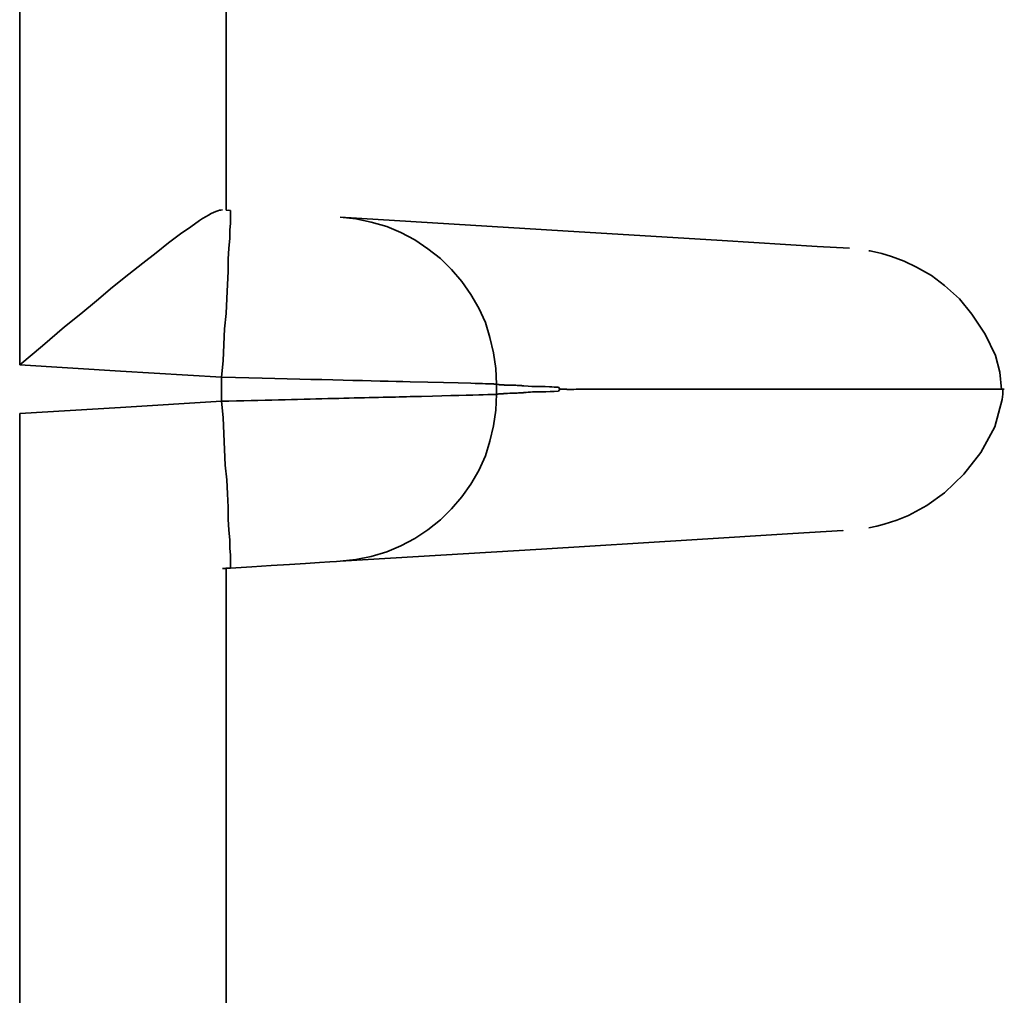
# Model space of a CAD drawing. Extents: x 128 to 1037, y 230 to 687.
# Drawn here: x 1022 to 1035, y 358 to 371 of the extents above; entities that cross this region are included whole.
import ezdxf

# ---------------------------------------------------------------- set-up
doc = ezdxf.new("R2010")
doc.units = 0
doc.header["$MEASUREMENT"] = 0
doc.layers.add('Camada 1', color=7, linetype='Continuous', lineweight=0)

msp = doc.modelspace()

# ---------------------------------------------------------------- linework, layer by layer
at = {"layer": 'Camada 1', "color": 7, "lineweight": 35}
for points in [[(1021.84, 366.557), (1021.84, 366.557), (1021.84, 386.304), (1021.84, 386.304)], [(1024.64, 384.205), (1024.64, 384.205), (1024.64, 368.656), (1024.64, 368.656)], [(1024.7, 368.653), (1024.7, 368.653), (1024.64, 368.656), (1024.64, 368.656)], [(1024.68, 368.654), (1024.68, 368.654), (1024.7, 368.653), (1024.7, 368.653)], [(1028.31, 366.295), (1028.31, 366.295), (1028.31, 366.157), (1028.31, 366.157)], [(1029.46, 366.226), (1029.46, 366.226), (1029.45, 366.226), (1029.45, 366.226)], [(1021.84, 346.148), (1021.84, 346.148), (1021.84, 365.895), (1021.84, 365.895)], [(1024.59, 363.793), (1024.59, 363.793), (1024.7, 363.799), (1024.7, 363.799)], [(1024.64, 363.796), (1024.64, 363.796), (1024.64, 348.247), (1024.64, 348.247)]]:
    msp.add_open_spline(points, degree=3, dxfattribs=at)
for points, knots in [([(1024.59, 368.659), (1024.59, 368.659), (1024.57, 368.658), (1024.57, 368.658), (1024.57, 368.658), (1024.55, 368.655), (1024.55, 368.655), (1024.55, 368.655), (1024.53, 368.648), (1024.53, 368.648), (1024.53, 368.648), (1024.5, 368.638), (1024.5, 368.638), (1024.5, 368.638), (1024.47, 368.625), (1024.47, 368.625), (1024.47, 368.625), (1024.44, 368.609), (1024.44, 368.609), (1024.44, 368.609), (1024.4, 368.59), (1024.4, 368.59), (1024.4, 368.59), (1024.37, 368.568), (1024.37, 368.568), (1024.37, 368.568), (1024.32, 368.543), (1024.32, 368.543), (1024.32, 368.543), (1024.28, 368.516), (1024.28, 368.516), (1024.28, 368.516), (1024.16, 368.431), (1024.16, 368.431), (1024.16, 368.431), (1024.02, 368.333), (1024.02, 368.333), (1024.02, 368.333), (1023.86, 368.211), (1023.86, 368.211), (1023.86, 368.211), (1023.69, 368.078), (1023.69, 368.078), (1023.69, 368.078), (1023.51, 367.936), (1023.51, 367.936), (1023.51, 367.936), (1023.32, 367.786), (1023.32, 367.786), (1023.32, 367.786), (1023.1, 367.609), (1023.1, 367.609), (1023.1, 367.609), (1022.88, 367.425), (1022.88, 367.425), (1022.88, 367.425), (1022.67, 367.25), (1022.67, 367.25), (1022.67, 367.25), (1022.45, 367.072), (1022.45, 367.072), (1022.45, 367.072), (1022.15, 366.816), (1022.15, 366.816), (1022.15, 366.816), (1021.84, 366.557), (1021.84, 366.557)], [0, 0, 0, 0, 1, 1, 1, 2, 2, 2, 3, 3, 3, 4, 4, 4, 5, 5, 5, 6, 6, 6, 7, 7, 7, 8, 8, 8, 9, 9, 9, 10, 10, 10, 11, 11, 11, 12, 12, 12, 13, 13, 13, 14, 14, 14, 15, 15, 15, 16, 16, 16, 17, 17, 17, 18, 18, 18, 19, 19, 19, 20, 20, 20, 21, 21, 21, 22, 22, 22, 22]), ([(1024.58, 366.389), (1024.58, 366.389), (1024.6, 366.611), (1024.6, 366.611), (1024.6, 366.611), (1024.61, 366.831), (1024.61, 366.831), (1024.61, 366.831), (1024.62, 367.046), (1024.62, 367.046), (1024.62, 367.046), (1024.64, 367.255), (1024.64, 367.255), (1024.64, 367.255), (1024.65, 367.456), (1024.65, 367.456), (1024.65, 367.456), (1024.66, 367.646), (1024.66, 367.646), (1024.66, 367.646), (1024.67, 367.825), (1024.67, 367.825), (1024.67, 367.825), (1024.67, 367.989), (1024.67, 367.989), (1024.67, 367.989), (1024.68, 368.138), (1024.68, 368.138), (1024.68, 368.138), (1024.69, 368.271), (1024.69, 368.271), (1024.69, 368.271), (1024.69, 368.385), (1024.69, 368.385), (1024.69, 368.385), (1024.7, 368.48), (1024.7, 368.48), (1024.7, 368.48), (1024.7, 368.555), (1024.7, 368.555), (1024.7, 368.555), (1024.7, 368.609), (1024.7, 368.609), (1024.7, 368.609), (1024.7, 368.642), (1024.7, 368.642), (1024.7, 368.642), (1024.7, 368.653), (1024.7, 368.653)], [0, 0, 0, 0, 1, 1, 1, 2, 2, 2, 3, 3, 3, 4, 4, 4, 5, 5, 5, 6, 6, 6, 7, 7, 7, 8, 8, 8, 9, 9, 9, 10, 10, 10, 11, 11, 11, 12, 12, 12, 13, 13, 13, 14, 14, 14, 15, 15, 15, 16, 16, 16, 16]), ([(1033.1, 368.139), (1033.1, 368.139), (1032.66, 368.165), (1032.66, 368.165), (1032.66, 368.165), (1031.37, 368.245), (1031.37, 368.245), (1031.37, 368.245), (1029.21, 368.377), (1029.21, 368.377), (1029.21, 368.377), (1026.19, 368.561), (1026.19, 368.561)], [0, 0, 0, 0, 1, 1, 1, 2, 2, 2, 3, 3, 3, 4, 4, 4, 4]), ([(1026.19, 368.561), (1026.19, 368.561), (1026.4, 368.538), (1026.4, 368.538), (1026.4, 368.538), (1026.61, 368.495), (1026.61, 368.495), (1026.61, 368.495), (1026.82, 368.432), (1026.82, 368.432), (1026.82, 368.432), (1027.01, 368.351), (1027.01, 368.351), (1027.01, 368.351), (1027.2, 368.251), (1027.2, 368.251), (1027.2, 368.251), (1027.38, 368.133), (1027.38, 368.133), (1027.38, 368.133), (1027.55, 368), (1027.55, 368), (1027.55, 368), (1027.7, 367.851), (1027.7, 367.851), (1027.7, 367.851), (1027.84, 367.688), (1027.84, 367.688), (1027.84, 367.688), (1027.96, 367.513), (1027.96, 367.513), (1027.96, 367.513), (1028.07, 367.327), (1028.07, 367.327), (1028.07, 367.327), (1028.16, 367.132), (1028.16, 367.132), (1028.16, 367.132), (1028.22, 366.929), (1028.22, 366.929), (1028.22, 366.929), (1028.27, 366.721), (1028.27, 366.721), (1028.27, 366.721), (1028.3, 366.509), (1028.3, 366.509), (1028.3, 366.509), (1028.31, 366.295), (1028.31, 366.295)], [0, 0, 0, 0, 1, 1, 1, 2, 2, 2, 3, 3, 3, 4, 4, 4, 5, 5, 5, 6, 6, 6, 7, 7, 7, 8, 8, 8, 9, 9, 9, 10, 10, 10, 11, 11, 11, 12, 12, 12, 13, 13, 13, 14, 14, 14, 15, 15, 15, 16, 16, 16, 16]), ([(1035.16, 366.22), (1035.16, 366.22), (1035.14, 366.456), (1035.14, 366.456), (1035.14, 366.456), (1035.08, 366.682), (1035.08, 366.682), (1035.08, 366.682), (1034.94, 366.975), (1034.94, 366.975), (1034.94, 366.975), (1034.76, 367.245), (1034.76, 367.245), (1034.76, 367.245), (1034.59, 367.451), (1034.59, 367.451), (1034.59, 367.451), (1034.39, 367.634), (1034.39, 367.634), (1034.39, 367.634), (1034.21, 367.769), (1034.21, 367.769), (1034.21, 367.769), (1034.01, 367.884), (1034.01, 367.884), (1034.01, 367.884), (1033.84, 367.963), (1033.84, 367.963), (1033.84, 367.963), (1033.67, 368.028), (1033.67, 368.028), (1033.67, 368.028), (1033.54, 368.069), (1033.54, 368.069), (1033.54, 368.069), (1033.4, 368.099), (1033.4, 368.099), (1033.4, 368.099), (1033.38, 368.103), (1033.38, 368.103), (1033.38, 368.103), (1033.36, 368.106), (1033.36, 368.106)], [0, 0, 0, 0, 1, 1, 1, 2, 2, 2, 3, 3, 3, 4, 4, 4, 5, 5, 5, 6, 6, 6, 7, 7, 7, 8, 8, 8, 9, 9, 9, 10, 10, 10, 11, 11, 11, 12, 12, 12, 13, 13, 13, 14, 14, 14, 14]), ([(1021.84, 366.557), (1021.84, 366.557), (1023.21, 366.473), (1023.21, 366.473), (1023.21, 366.473), (1024.58, 366.389), (1024.58, 366.389)], [0, 0, 0, 0, 1, 1, 1, 2, 2, 2, 2]), ([(1028.31, 366.295), (1028.31, 366.295), (1028.31, 366.295), (1028.31, 366.295), (1028.31, 366.295), (1028.3, 366.296), (1028.3, 366.296), (1028.3, 366.296), (1028.28, 366.296), (1028.28, 366.296), (1028.28, 366.296), (1028.27, 366.297), (1028.27, 366.297), (1028.27, 366.297), (1028.25, 366.298), (1028.25, 366.298), (1028.25, 366.298), (1028.22, 366.299), (1028.22, 366.299), (1028.22, 366.299), (1028.19, 366.3), (1028.19, 366.3), (1028.19, 366.3), (1028.16, 366.301), (1028.16, 366.301), (1028.16, 366.301), (1028.12, 366.302), (1028.12, 366.302), (1028.12, 366.302), (1028.07, 366.303), (1028.07, 366.303), (1028.07, 366.303), (1028.02, 366.305), (1028.02, 366.305), (1028.02, 366.305), (1027.96, 366.306), (1027.96, 366.306), (1027.96, 366.306), (1027.79, 366.311), (1027.79, 366.311), (1027.79, 366.311), (1027.59, 366.316), (1027.59, 366.316), (1027.59, 366.316), (1027.38, 366.321), (1027.38, 366.321), (1027.38, 366.321), (1027.14, 366.327), (1027.14, 366.327), (1027.14, 366.327), (1027.04, 366.329), (1027.04, 366.329), (1027.04, 366.329), (1026.95, 366.332), (1026.95, 366.332), (1026.95, 366.332), (1026.84, 366.334), (1026.84, 366.334), (1026.84, 366.334), (1026.73, 366.337), (1026.73, 366.337), (1026.73, 366.337), (1026.61, 366.34), (1026.61, 366.34), (1026.61, 366.34), (1026.49, 366.343), (1026.49, 366.343), (1026.49, 366.343), (1026.36, 366.346), (1026.36, 366.346), (1026.36, 366.346), (1026.23, 366.349), (1026.23, 366.349), (1026.23, 366.349), (1026.09, 366.353), (1026.09, 366.353), (1026.09, 366.353), (1025.94, 366.356), (1025.94, 366.356), (1025.94, 366.356), (1025.79, 366.36), (1025.79, 366.36), (1025.79, 366.36), (1025.64, 366.364), (1025.64, 366.364), (1025.64, 366.364), (1025.47, 366.368), (1025.47, 366.368), (1025.47, 366.368), (1025.3, 366.372), (1025.3, 366.372), (1025.3, 366.372), (1025.13, 366.376), (1025.13, 366.376), (1025.13, 366.376), (1024.95, 366.38), (1024.95, 366.38), (1024.95, 366.38), (1024.77, 366.385), (1024.77, 366.385), (1024.77, 366.385), (1024.58, 366.389), (1024.58, 366.389)], [0, 0, 0, 0, 1, 1, 1, 2, 2, 2, 3, 3, 3, 4, 4, 4, 5, 5, 5, 6, 6, 6, 7, 7, 7, 8, 8, 8, 9, 9, 9, 10, 10, 10, 11, 11, 11, 12, 12, 12, 13, 13, 13, 14, 14, 14, 15, 15, 15, 16, 16, 16, 17, 17, 17, 18, 18, 18, 19, 19, 19, 20, 20, 20, 21, 21, 21, 22, 22, 22, 23, 23, 23, 24, 24, 24, 25, 25, 25, 26, 26, 26, 27, 27, 27, 28, 28, 28, 29, 29, 29, 30, 30, 30, 31, 31, 31, 32, 32, 32, 33, 33, 33, 34, 34, 34, 34]), ([(1024.58, 366.063), (1024.58, 366.063), (1024.58, 366.226), (1024.58, 366.226), (1024.58, 366.226), (1024.58, 366.389), (1024.58, 366.389)], [0, 0, 0, 0, 1, 1, 1, 2, 2, 2, 2]), ([(1028.42, 366.283), (1028.42, 366.283), (1028.41, 366.285), (1028.41, 366.285), (1028.41, 366.285), (1028.4, 366.286), (1028.4, 366.286), (1028.4, 366.286), (1028.38, 366.287), (1028.38, 366.287), (1028.38, 366.287), (1028.37, 366.287), (1028.37, 366.287), (1028.37, 366.287), (1028.35, 366.287), (1028.35, 366.287), (1028.35, 366.287), (1028.34, 366.289), (1028.34, 366.289), (1028.34, 366.289), (1028.33, 366.291), (1028.33, 366.291), (1028.33, 366.291), (1028.31, 366.295), (1028.31, 366.295)], [0, 0, 0, 0, 1, 1, 1, 2, 2, 2, 3, 3, 3, 4, 4, 4, 5, 5, 5, 6, 6, 6, 7, 7, 7, 8, 8, 8, 8]), ([(1028.59, 366.278), (1028.59, 366.278), (1028.57, 366.279), (1028.57, 366.279), (1028.57, 366.279), (1028.55, 366.28), (1028.55, 366.28), (1028.55, 366.28), (1028.53, 366.28), (1028.53, 366.28), (1028.53, 366.28), (1028.51, 366.281), (1028.51, 366.281), (1028.51, 366.281), (1028.49, 366.281), (1028.49, 366.281), (1028.49, 366.281), (1028.46, 366.281), (1028.46, 366.281), (1028.46, 366.281), (1028.44, 366.282), (1028.44, 366.282), (1028.44, 366.282), (1028.42, 366.283), (1028.42, 366.283)], [0, 0, 0, 0, 1, 1, 1, 2, 2, 2, 3, 3, 3, 4, 4, 4, 5, 5, 5, 6, 6, 6, 7, 7, 7, 8, 8, 8, 8]), ([(1028.68, 366.271), (1028.68, 366.271), (1028.67, 366.273), (1028.67, 366.273), (1028.67, 366.273), (1028.66, 366.274), (1028.66, 366.274), (1028.66, 366.274), (1028.65, 366.275), (1028.65, 366.275), (1028.65, 366.275), (1028.63, 366.275), (1028.63, 366.275), (1028.63, 366.275), (1028.62, 366.275), (1028.62, 366.275), (1028.62, 366.275), (1028.61, 366.276), (1028.61, 366.276), (1028.61, 366.276), (1028.6, 366.277), (1028.6, 366.277), (1028.6, 366.277), (1028.59, 366.278), (1028.59, 366.278)], [0, 0, 0, 0, 1, 1, 1, 2, 2, 2, 3, 3, 3, 4, 4, 4, 5, 5, 5, 6, 6, 6, 7, 7, 7, 8, 8, 8, 8]), ([(1029.15, 366.252), (1029.15, 366.252), (1029.12, 366.254), (1029.12, 366.254), (1029.12, 366.254), (1029.09, 366.256), (1029.09, 366.256), (1029.09, 366.256), (1029.06, 366.258), (1029.06, 366.258), (1029.06, 366.258), (1029.03, 366.26), (1029.03, 366.26), (1029.03, 366.26), (1028.97, 366.261), (1028.97, 366.261), (1028.97, 366.261), (1028.91, 366.261), (1028.91, 366.261), (1028.91, 366.261), (1028.85, 366.262), (1028.85, 366.262), (1028.85, 366.262), (1028.79, 366.263), (1028.79, 366.263), (1028.79, 366.263), (1028.74, 366.267), (1028.74, 366.267), (1028.74, 366.267), (1028.68, 366.271), (1028.68, 366.271)], [0, 0, 0, 0, 1, 1, 1, 2, 2, 2, 3, 3, 3, 4, 4, 4, 5, 5, 5, 6, 6, 6, 7, 7, 7, 8, 8, 8, 9, 9, 9, 10, 10, 10, 10]), ([(1028.68, 366.181), (1028.68, 366.181), (1028.71, 366.183), (1028.71, 366.183), (1028.71, 366.183), (1028.74, 366.185), (1028.74, 366.185), (1028.74, 366.185), (1028.77, 366.187), (1028.77, 366.187), (1028.77, 366.187), (1028.8, 366.189), (1028.8, 366.189), (1028.8, 366.189), (1028.83, 366.191), (1028.83, 366.191), (1028.83, 366.191), (1028.85, 366.191), (1028.85, 366.191), (1028.85, 366.191), (1028.88, 366.192), (1028.88, 366.192), (1028.88, 366.192), (1028.92, 366.191), (1028.92, 366.191), (1028.92, 366.191), (1028.98, 366.191), (1028.98, 366.191), (1028.98, 366.191), (1029.04, 366.193), (1029.04, 366.193), (1029.04, 366.193), (1029.09, 366.196), (1029.09, 366.196), (1029.09, 366.196), (1029.15, 366.2), (1029.15, 366.2)], [0, 0, 0, 0, 1, 1, 1, 2, 2, 2, 3, 3, 3, 4, 4, 4, 5, 5, 5, 6, 6, 6, 7, 7, 7, 8, 8, 8, 9, 9, 9, 10, 10, 10, 11, 11, 11, 12, 12, 12, 12]), ([(1029.17, 366.227), (1029.17, 366.227), (1029.16, 366.24), (1029.16, 366.24), (1029.16, 366.24), (1029.15, 366.252), (1029.15, 366.252)], [0, 0, 0, 0, 1, 1, 1, 2, 2, 2, 2]), ([(1029.15, 366.2), (1029.15, 366.2), (1029.16, 366.213), (1029.16, 366.213), (1029.16, 366.213), (1029.17, 366.227), (1029.17, 366.227)], [0, 0, 0, 0, 1, 1, 1, 2, 2, 2, 2]), ([(1029.2, 366.226), (1029.2, 366.226), (1029.19, 366.226), (1029.19, 366.226), (1029.19, 366.226), (1029.18, 366.226), (1029.18, 366.226), (1029.18, 366.226), (1029.18, 366.227), (1029.18, 366.227), (1029.18, 366.227), (1029.17, 366.227), (1029.17, 366.227)], [0, 0, 0, 0, 1, 1, 1, 2, 2, 2, 3, 3, 3, 4, 4, 4, 4]), ([(1029.2, 366.226), (1029.2, 366.226), (1029.21, 366.226), (1029.21, 366.226), (1029.21, 366.226), (1029.23, 366.226), (1029.23, 366.226), (1029.23, 366.226), (1029.24, 366.226), (1029.24, 366.226), (1029.24, 366.226), (1029.26, 366.226), (1029.26, 366.226), (1029.26, 366.226), (1029.27, 366.224), (1029.27, 366.224), (1029.27, 366.224), (1029.29, 366.223), (1029.29, 366.223)], [0, 0, 0, 0, 1, 1, 1, 2, 2, 2, 3, 3, 3, 4, 4, 4, 5, 5, 5, 6, 6, 6, 6]), ([(1029.29, 366.223), (1029.29, 366.223), (1029.29, 366.221), (1029.29, 366.221), (1029.29, 366.221), (1029.3, 366.22), (1029.3, 366.22)], [0, 0, 0, 0, 1, 1, 1, 2, 2, 2, 2]), ([(1029.3, 366.22), (1029.3, 366.22), (1029.31, 366.22), (1029.31, 366.22), (1029.31, 366.22), (1029.33, 366.221), (1029.33, 366.221)], [0, 0, 0, 0, 1, 1, 1, 2, 2, 2, 2]), ([(1029.33, 366.221), (1029.33, 366.221), (1029.36, 366.223), (1029.36, 366.223), (1029.36, 366.223), (1029.39, 366.225), (1029.39, 366.225)], [0, 0, 0, 0, 1, 1, 1, 2, 2, 2, 2]), ([(1029.45, 366.226), (1029.45, 366.226), (1029.42, 366.225), (1029.42, 366.225), (1029.42, 366.225), (1029.39, 366.225), (1029.39, 366.225)], [0, 0, 0, 0, 1, 1, 1, 2, 2, 2, 2]), ([(1029.46, 366.226), (1029.46, 366.226), (1029.48, 366.226), (1029.48, 366.226), (1029.48, 366.226), (1029.49, 366.226), (1029.49, 366.226)], [0, 0, 0, 0, 1, 1, 1, 2, 2, 2, 2]), ([(1035.2, 366.226), (1035.2, 366.226), (1035.19, 366.226), (1035.19, 366.226), (1035.19, 366.226), (1035.18, 366.226), (1035.18, 366.226), (1035.18, 366.226), (1035.16, 366.226), (1035.16, 366.226), (1035.16, 366.226), (1035.13, 366.226), (1035.13, 366.226), (1035.13, 366.226), (1035.09, 366.226), (1035.09, 366.226), (1035.09, 366.226), (1035.04, 366.226), (1035.04, 366.226), (1035.04, 366.226), (1034.98, 366.226), (1034.98, 366.226), (1034.98, 366.226), (1034.92, 366.226), (1034.92, 366.226), (1034.92, 366.226), (1034.84, 366.226), (1034.84, 366.226), (1034.84, 366.226), (1034.76, 366.226), (1034.76, 366.226), (1034.76, 366.226), (1034.67, 366.226), (1034.67, 366.226), (1034.67, 366.226), (1034.57, 366.226), (1034.57, 366.226), (1034.57, 366.226), (1034.46, 366.226), (1034.46, 366.226), (1034.46, 366.226), (1034.34, 366.226), (1034.34, 366.226), (1034.34, 366.226), (1034.21, 366.226), (1034.21, 366.226), (1034.21, 366.226), (1034.08, 366.226), (1034.08, 366.226), (1034.08, 366.226), (1033.93, 366.226), (1033.93, 366.226), (1033.93, 366.226), (1033.78, 366.226), (1033.78, 366.226), (1033.78, 366.226), (1033.62, 366.226), (1033.62, 366.226), (1033.62, 366.226), (1033.45, 366.226), (1033.45, 366.226), (1033.45, 366.226), (1033.27, 366.226), (1033.27, 366.226), (1033.27, 366.226), (1033.08, 366.226), (1033.08, 366.226), (1033.08, 366.226), (1032.88, 366.226), (1032.88, 366.226), (1032.88, 366.226), (1032.67, 366.226), (1032.67, 366.226), (1032.67, 366.226), (1032.46, 366.226), (1032.46, 366.226), (1032.46, 366.226), (1032.23, 366.226), (1032.23, 366.226), (1032.23, 366.226), (1032, 366.226), (1032, 366.226), (1032, 366.226), (1031.75, 366.226), (1031.75, 366.226), (1031.75, 366.226), (1031.5, 366.226), (1031.5, 366.226), (1031.5, 366.226), (1031.24, 366.226), (1031.24, 366.226), (1031.24, 366.226), (1030.97, 366.226), (1030.97, 366.226), (1030.97, 366.226), (1030.69, 366.226), (1030.69, 366.226), (1030.69, 366.226), (1030.41, 366.226), (1030.41, 366.226), (1030.41, 366.226), (1030.11, 366.226), (1030.11, 366.226), (1030.11, 366.226), (1029.8, 366.226), (1029.8, 366.226), (1029.8, 366.226), (1029.49, 366.226), (1029.49, 366.226)], [0, 0, 0, 0, 1, 1, 1, 2, 2, 2, 3, 3, 3, 4, 4, 4, 5, 5, 5, 6, 6, 6, 7, 7, 7, 8, 8, 8, 9, 9, 9, 10, 10, 10, 11, 11, 11, 12, 12, 12, 13, 13, 13, 14, 14, 14, 15, 15, 15, 16, 16, 16, 17, 17, 17, 18, 18, 18, 19, 19, 19, 20, 20, 20, 21, 21, 21, 22, 22, 22, 23, 23, 23, 24, 24, 24, 25, 25, 25, 26, 26, 26, 27, 27, 27, 28, 28, 28, 29, 29, 29, 30, 30, 30, 31, 31, 31, 32, 32, 32, 33, 33, 33, 34, 34, 34, 35, 35, 35, 36, 36, 36, 36]), ([(1033.36, 364.346), (1033.36, 364.346), (1033.47, 364.367), (1033.47, 364.367), (1033.47, 364.367), (1033.57, 364.394), (1033.57, 364.394), (1033.57, 364.394), (1033.74, 364.447), (1033.74, 364.447), (1033.74, 364.447), (1033.9, 364.513), (1033.9, 364.513), (1033.9, 364.513), (1034.15, 364.65), (1034.15, 364.65), (1034.15, 364.65), (1034.39, 364.819), (1034.39, 364.819), (1034.39, 364.819), (1034.65, 365.075), (1034.65, 365.075), (1034.65, 365.075), (1034.88, 365.369), (1034.88, 365.369), (1034.88, 365.369), (1035.07, 365.715), (1035.07, 365.715), (1035.07, 365.715), (1035.17, 366.088), (1035.17, 366.088), (1035.17, 366.088), (1035.18, 366.157), (1035.18, 366.157), (1035.18, 366.157), (1035.18, 366.227), (1035.18, 366.227)], [0, 0, 0, 0, 1, 1, 1, 2, 2, 2, 3, 3, 3, 4, 4, 4, 5, 5, 5, 6, 6, 6, 7, 7, 7, 8, 8, 8, 9, 9, 9, 10, 10, 10, 11, 11, 11, 12, 12, 12, 12]), ([(1024.58, 366.063), (1024.58, 366.063), (1023.21, 365.979), (1023.21, 365.979), (1023.21, 365.979), (1021.84, 365.895), (1021.84, 365.895)], [0, 0, 0, 0, 1, 1, 1, 2, 2, 2, 2]), ([(1024.58, 366.063), (1024.58, 366.063), (1024.68, 366.065), (1024.68, 366.065), (1024.68, 366.065), (1024.78, 366.068), (1024.78, 366.068), (1024.78, 366.068), (1024.88, 366.07), (1024.88, 366.07), (1024.88, 366.07), (1024.98, 366.073), (1024.98, 366.073), (1024.98, 366.073), (1025.07, 366.075), (1025.07, 366.075), (1025.07, 366.075), (1025.17, 366.077), (1025.17, 366.077), (1025.17, 366.077), (1025.26, 366.079), (1025.26, 366.079), (1025.26, 366.079), (1025.35, 366.082), (1025.35, 366.082), (1025.35, 366.082), (1025.44, 366.084), (1025.44, 366.084), (1025.44, 366.084), (1025.53, 366.086), (1025.53, 366.086), (1025.53, 366.086), (1025.61, 366.088), (1025.61, 366.088), (1025.61, 366.088), (1025.7, 366.09), (1025.7, 366.09), (1025.7, 366.09), (1025.78, 366.092), (1025.78, 366.092), (1025.78, 366.092), (1025.86, 366.094), (1025.86, 366.094), (1025.86, 366.094), (1025.94, 366.096), (1025.94, 366.096), (1025.94, 366.096), (1026.02, 366.098), (1026.02, 366.098), (1026.02, 366.098), (1026.1, 366.1), (1026.1, 366.1), (1026.1, 366.1), (1026.17, 366.102), (1026.17, 366.102), (1026.17, 366.102), (1026.24, 366.103), (1026.24, 366.103), (1026.24, 366.103), (1026.31, 366.105), (1026.31, 366.105), (1026.31, 366.105), (1026.38, 366.107), (1026.38, 366.107), (1026.38, 366.107), (1026.45, 366.108), (1026.45, 366.108), (1026.45, 366.108), (1026.52, 366.11), (1026.52, 366.11), (1026.52, 366.11), (1026.58, 366.112), (1026.58, 366.112), (1026.58, 366.112), (1026.65, 366.113), (1026.65, 366.113), (1026.65, 366.113), (1026.71, 366.115), (1026.71, 366.115), (1026.71, 366.115), (1026.77, 366.116), (1026.77, 366.116), (1026.77, 366.116), (1026.82, 366.118), (1026.82, 366.118), (1026.82, 366.118), (1026.88, 366.119), (1026.88, 366.119), (1026.88, 366.119), (1026.94, 366.12), (1026.94, 366.12), (1026.94, 366.12), (1026.99, 366.122), (1026.99, 366.122), (1026.99, 366.122), (1027.04, 366.123), (1027.04, 366.123), (1027.04, 366.123), (1027.09, 366.124), (1027.09, 366.124), (1027.09, 366.124), (1027.14, 366.125), (1027.14, 366.125), (1027.14, 366.125), (1027.29, 366.129), (1027.29, 366.129), (1027.29, 366.129), (1027.44, 366.133), (1027.44, 366.133), (1027.44, 366.133), (1027.57, 366.136), (1027.57, 366.136), (1027.57, 366.136), (1027.69, 366.139), (1027.69, 366.139), (1027.69, 366.139), (1027.8, 366.142), (1027.8, 366.142), (1027.8, 366.142), (1027.9, 366.145), (1027.9, 366.145), (1027.9, 366.145), (1027.99, 366.147), (1027.99, 366.147), (1027.99, 366.147), (1028.07, 366.149), (1028.07, 366.149), (1028.07, 366.149), (1028.13, 366.151), (1028.13, 366.151), (1028.13, 366.151), (1028.19, 366.153), (1028.19, 366.153), (1028.19, 366.153), (1028.24, 366.154), (1028.24, 366.154), (1028.24, 366.154), (1028.27, 366.155), (1028.27, 366.155), (1028.27, 366.155), (1028.3, 366.156), (1028.3, 366.156), (1028.3, 366.156), (1028.31, 366.157), (1028.31, 366.157)], [0, 0, 0, 0, 1, 1, 1, 2, 2, 2, 3, 3, 3, 4, 4, 4, 5, 5, 5, 6, 6, 6, 7, 7, 7, 8, 8, 8, 9, 9, 9, 10, 10, 10, 11, 11, 11, 12, 12, 12, 13, 13, 13, 14, 14, 14, 15, 15, 15, 16, 16, 16, 17, 17, 17, 18, 18, 18, 19, 19, 19, 20, 20, 20, 21, 21, 21, 22, 22, 22, 23, 23, 23, 24, 24, 24, 25, 25, 25, 26, 26, 26, 27, 27, 27, 28, 28, 28, 29, 29, 29, 30, 30, 30, 31, 31, 31, 32, 32, 32, 33, 33, 33, 34, 34, 34, 35, 35, 35, 36, 36, 36, 37, 37, 37, 38, 38, 38, 39, 39, 39, 40, 40, 40, 41, 41, 41, 42, 42, 42, 43, 43, 43, 44, 44, 44, 45, 45, 45, 46, 46, 46, 47, 47, 47, 48, 48, 48, 48]), ([(1024.7, 363.799), (1024.7, 363.799), (1024.7, 363.81), (1024.7, 363.81), (1024.7, 363.81), (1024.7, 363.843), (1024.7, 363.843), (1024.7, 363.843), (1024.7, 363.897), (1024.7, 363.897), (1024.7, 363.897), (1024.7, 363.972), (1024.7, 363.972), (1024.7, 363.972), (1024.69, 364.067), (1024.69, 364.067), (1024.69, 364.067), (1024.69, 364.181), (1024.69, 364.181), (1024.69, 364.181), (1024.68, 364.314), (1024.68, 364.314), (1024.68, 364.314), (1024.67, 364.463), (1024.67, 364.463), (1024.67, 364.463), (1024.67, 364.627), (1024.67, 364.627), (1024.67, 364.627), (1024.66, 364.806), (1024.66, 364.806), (1024.66, 364.806), (1024.65, 364.996), (1024.65, 364.996), (1024.65, 364.996), (1024.63, 365.197), (1024.63, 365.197), (1024.63, 365.197), (1024.62, 365.406), (1024.62, 365.406), (1024.62, 365.406), (1024.61, 365.621), (1024.61, 365.621), (1024.61, 365.621), (1024.6, 365.841), (1024.6, 365.841), (1024.6, 365.841), (1024.58, 366.063), (1024.58, 366.063)], [0, 0, 0, 0, 1, 1, 1, 2, 2, 2, 3, 3, 3, 4, 4, 4, 5, 5, 5, 6, 6, 6, 7, 7, 7, 8, 8, 8, 9, 9, 9, 10, 10, 10, 11, 11, 11, 12, 12, 12, 13, 13, 13, 14, 14, 14, 15, 15, 15, 16, 16, 16, 16]), ([(1028.31, 366.157), (1028.31, 366.157), (1028.3, 365.943), (1028.3, 365.943), (1028.3, 365.943), (1028.27, 365.731), (1028.27, 365.731), (1028.27, 365.731), (1028.22, 365.523), (1028.22, 365.523), (1028.22, 365.523), (1028.16, 365.32), (1028.16, 365.32), (1028.16, 365.32), (1028.07, 365.125), (1028.07, 365.125), (1028.07, 365.125), (1027.96, 364.939), (1027.96, 364.939), (1027.96, 364.939), (1027.84, 364.764), (1027.84, 364.764), (1027.84, 364.764), (1027.7, 364.601), (1027.7, 364.601), (1027.7, 364.601), (1027.55, 364.452), (1027.55, 364.452), (1027.55, 364.452), (1027.38, 364.318), (1027.38, 364.318), (1027.38, 364.318), (1027.2, 364.201), (1027.2, 364.201), (1027.2, 364.201), (1027.01, 364.101), (1027.01, 364.101), (1027.01, 364.101), (1026.82, 364.019), (1026.82, 364.019), (1026.82, 364.019), (1026.61, 363.957), (1026.61, 363.957), (1026.61, 363.957), (1026.4, 363.914), (1026.4, 363.914), (1026.4, 363.914), (1026.19, 363.891), (1026.19, 363.891)], [0, 0, 0, 0, 1, 1, 1, 2, 2, 2, 3, 3, 3, 4, 4, 4, 5, 5, 5, 6, 6, 6, 7, 7, 7, 8, 8, 8, 9, 9, 9, 10, 10, 10, 11, 11, 11, 12, 12, 12, 13, 13, 13, 14, 14, 14, 15, 15, 15, 16, 16, 16, 16]), ([(1028.31, 366.157), (1028.31, 366.157), (1028.33, 366.16), (1028.33, 366.16), (1028.33, 366.16), (1028.34, 366.163), (1028.34, 366.163), (1028.34, 366.163), (1028.35, 366.164), (1028.35, 366.164), (1028.35, 366.164), (1028.37, 366.165), (1028.37, 366.165), (1028.37, 366.165), (1028.38, 366.165), (1028.38, 366.165), (1028.38, 366.165), (1028.4, 366.165), (1028.4, 366.165), (1028.4, 366.165), (1028.41, 366.166), (1028.41, 366.166), (1028.41, 366.166), (1028.42, 366.168), (1028.42, 366.168)], [0, 0, 0, 0, 1, 1, 1, 2, 2, 2, 3, 3, 3, 4, 4, 4, 5, 5, 5, 6, 6, 6, 7, 7, 7, 8, 8, 8, 8]), ([(1028.42, 366.168), (1028.42, 366.168), (1028.44, 366.169), (1028.44, 366.169), (1028.44, 366.169), (1028.46, 366.17), (1028.46, 366.17), (1028.46, 366.17), (1028.49, 366.171), (1028.49, 366.171), (1028.49, 366.171), (1028.51, 366.171), (1028.51, 366.171), (1028.51, 366.171), (1028.53, 366.171), (1028.53, 366.171), (1028.53, 366.171), (1028.55, 366.171), (1028.55, 366.171), (1028.55, 366.171), (1028.57, 366.172), (1028.57, 366.172), (1028.57, 366.172), (1028.59, 366.173), (1028.59, 366.173)], [0, 0, 0, 0, 1, 1, 1, 2, 2, 2, 3, 3, 3, 4, 4, 4, 5, 5, 5, 6, 6, 6, 7, 7, 7, 8, 8, 8, 8]), ([(1028.59, 366.173), (1028.59, 366.173), (1028.61, 366.176), (1028.61, 366.176), (1028.61, 366.176), (1028.62, 366.176), (1028.62, 366.176), (1028.62, 366.176), (1028.64, 366.176), (1028.64, 366.176), (1028.64, 366.176), (1028.65, 366.176), (1028.65, 366.176), (1028.65, 366.176), (1028.67, 366.177), (1028.67, 366.177), (1028.67, 366.177), (1028.68, 366.181), (1028.68, 366.181)], [0, 0, 0, 0, 1, 1, 1, 2, 2, 2, 3, 3, 3, 4, 4, 4, 5, 5, 5, 6, 6, 6, 6]), ([(1026.19, 363.891), (1026.19, 363.891), (1028.92, 364.057), (1028.92, 364.057), (1028.92, 364.057), (1030.96, 364.182), (1030.96, 364.182), (1030.96, 364.182), (1032.33, 364.266), (1032.33, 364.266), (1032.33, 364.266), (1033.01, 364.308), (1033.01, 364.308), (1033.01, 364.308), (1032.33, 364.266), (1032.33, 364.266), (1032.33, 364.266), (1030.96, 364.182), (1030.96, 364.182), (1030.96, 364.182), (1028.92, 364.057), (1028.92, 364.057), (1028.92, 364.057), (1026.19, 363.891), (1026.19, 363.891)], [0, 0, 0, 0, 1, 1, 1, 2, 2, 2, 3, 3, 3, 4, 4, 4, 5, 5, 5, 6, 6, 6, 7, 7, 7, 8, 8, 8, 8]), ([(1024.7, 363.799), (1024.7, 363.799), (1024.68, 363.798), (1024.68, 363.798), (1024.68, 363.798), (1024.66, 363.797), (1024.66, 363.797), (1024.66, 363.797), (1024.64, 363.796), (1024.64, 363.796), (1024.64, 363.796), (1024.63, 363.795), (1024.63, 363.795), (1024.63, 363.795), (1024.61, 363.794), (1024.61, 363.794), (1024.61, 363.794), (1024.59, 363.793), (1024.59, 363.793)], [0, 0, 0, 0, 1, 1, 1, 2, 2, 2, 3, 3, 3, 4, 4, 4, 5, 5, 5, 6, 6, 6, 6]), ([(1024.64, 363.796), (1024.64, 363.796), (1024.64, 363.796), (1024.64, 363.796), (1024.64, 363.796), (1024.64, 363.795), (1024.64, 363.795), (1024.64, 363.795), (1024.63, 363.795), (1024.63, 363.795), (1024.63, 363.795), (1024.62, 363.794), (1024.62, 363.794), (1024.62, 363.794), (1024.61, 363.794), (1024.61, 363.794), (1024.61, 363.794), (1024.59, 363.793), (1024.59, 363.793)], [0, 0, 0, 0, 1, 1, 1, 2, 2, 2, 3, 3, 3, 4, 4, 4, 5, 5, 5, 6, 6, 6, 6]), ([(1024.7, 363.799), (1024.7, 363.799), (1024.99, 363.817), (1024.99, 363.817), (1024.99, 363.817), (1025.25, 363.833), (1025.25, 363.833), (1025.25, 363.833), (1025.5, 363.848), (1025.5, 363.848), (1025.5, 363.848), (1025.72, 363.862), (1025.72, 363.862), (1025.72, 363.862), (1025.91, 363.873), (1025.91, 363.873), (1025.91, 363.873), (1026.05, 363.882), (1026.05, 363.882), (1026.05, 363.882), (1026.14, 363.888), (1026.14, 363.888), (1026.14, 363.888), (1026.19, 363.891), (1026.19, 363.891)], [0, 0, 0, 0, 1, 1, 1, 2, 2, 2, 3, 3, 3, 4, 4, 4, 5, 5, 5, 6, 6, 6, 7, 7, 7, 8, 8, 8, 8])]:
    msp.add_open_spline(points, degree=3, knots=knots, dxfattribs=at)

doc.saveas('drawing.dxf')
